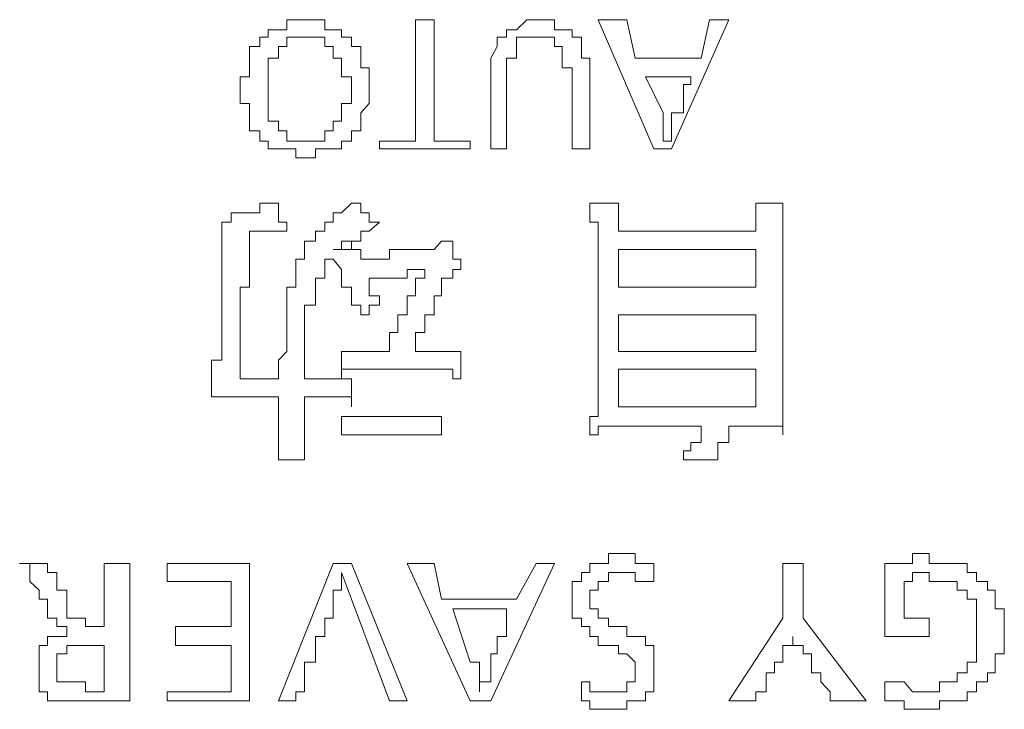
# Model space of a CAD drawing. Units: inches. Extents: x -1480 to 1661, y -1150 to 623.
# Drawn here: x -909 to -896, y -431 to -422 of the extents above; entities that cross this region are included whole.
import ezdxf

# ---------------------------------------------------------------- set-up
doc = ezdxf.new("R2010")
doc.units = ezdxf.units.IN
doc.header["$MEASUREMENT"] = 0
doc.layers.add('图层 1', color=7, linetype='Continuous')

msp = doc.modelspace()

# ---------------------------------------------------------------- linework, layer by layer
at = {"layer": '图层 1', "color": 7, "lineweight": 0}
for points in [[(-905.952, -422.362), (-905.952, -422.485), (-905.952, -422.614), (-905.829, -422.614), (-905.829, -422.737), (-905.829, -422.847), (-905.829, -422.976), (-905.693, -422.976), (-905.693, -423.112), (-905.583, -423.112), (-905.583, -423.216), (-905.447, -423.216), (-905.337, -423.216), (-905.214, -423.216), (-905.214, -423.333), (-905.103, -423.333), (-904.956, -423.333), (-904.956, -423.216), (-904.833, -423.216), (-904.722, -423.216), (-904.611, -423.216), (-904.611, -423.112), (-904.476, -423.112), (-904.476, -422.976), (-904.353, -422.976), (-904.353, -422.847), (-904.353, -422.737), (-904.243, -422.614), (-904.243, -422.485), (-904.243, -422.362), (-904.243, -422.257), (-904.243, -422.14), (-904.353, -422.14), (-904.353, -422.011), (-904.353, -421.858), (-904.476, -421.858), (-904.476, -421.735), (-904.611, -421.735), (-904.611, -421.636), (-904.722, -421.636), (-904.833, -421.636), (-904.833, -421.501), (-904.956, -421.501), (-905.103, -421.501), (-905.214, -421.501), (-905.337, -421.501), (-905.337, -421.636), (-905.447, -421.636), (-905.583, -421.636), (-905.583, -421.735), (-905.693, -421.735), (-905.693, -421.858), (-905.829, -421.858), (-905.829, -422.011), (-905.829, -422.14), (-905.829, -422.257), (-905.952, -422.257), (-905.952, -422.362), (-905.952, -422.362)], [(-903.628, -421.501), (-903.382, -421.501)], [(-903.628, -423.112), (-903.628, -421.501)], [(-903.382, -421.501), (-903.382, -423.112)], [(-902.632, -422.362), (-902.632, -422.485), (-902.632, -422.614), (-902.632, -422.737), (-902.632, -422.847), (-902.632, -422.976), (-902.632, -423.112), (-902.632, -423.216), (-902.546, -423.216), (-902.423, -423.216), (-902.423, -423.112), (-902.423, -422.976), (-902.423, -422.847), (-902.423, -422.737), (-902.423, -422.614), (-902.423, -422.485), (-902.423, -422.362), (-902.423, -422.257), (-902.423, -422.14), (-902.423, -422.011), (-902.288, -422.011), (-902.288, -421.858), (-902.288, -421.735), (-902.153, -421.735), (-902.03, -421.735), (-901.907, -421.735), (-901.784, -421.735), (-901.784, -421.858), (-901.685, -421.858), (-901.685, -422.011), (-901.685, -422.14), (-901.55, -422.14), (-901.55, -422.257), (-901.55, -422.362), (-901.55, -422.485), (-901.55, -422.614), (-901.55, -422.737), (-901.55, -422.847), (-901.55, -422.976), (-901.55, -423.112), (-901.55, -423.216), (-901.427, -423.216), (-901.317, -423.216), (-901.317, -423.112), (-901.317, -422.976), (-901.317, -422.847), (-901.317, -422.737), (-901.317, -422.614), (-901.317, -422.485), (-901.317, -422.362), (-901.317, -422.257), (-901.317, -422.14), (-901.317, -422.011), (-901.427, -422.011), (-901.427, -421.858), (-901.427, -421.735), (-901.55, -421.735), (-901.55, -421.636), (-901.685, -421.636), (-901.784, -421.636), (-901.784, -421.501), (-901.907, -421.501), (-902.03, -421.501), (-902.153, -421.501), (-902.288, -421.636), (-902.423, -421.636), (-902.423, -421.735), (-902.546, -421.735), (-902.546, -421.858), (-902.632, -422.011), (-902.632, -422.14), (-902.632, -422.257), (-902.632, -422.362), (-902.632, -422.362)], [(-901.206, -421.501), (-900.825, -421.501)], [(-900.468, -423.216), (-901.206, -421.501)], [(-900.825, -421.501), (-900.714, -422.011)], [(-899.473, -421.501), (-900.235, -423.216)], [(-899.841, -422.011), (-899.731, -421.501)], [(-899.731, -421.501), (-899.473, -421.501)], [(-904.476, -422.362), (-904.476, -422.485), (-904.476, -422.614), (-904.611, -422.614), (-904.611, -422.737), (-904.611, -422.847), (-904.722, -422.847), (-904.722, -422.976), (-904.833, -422.976), (-904.833, -423.112), (-904.956, -423.112), (-905.103, -423.112), (-905.214, -423.112), (-905.337, -423.112), (-905.337, -422.976), (-905.447, -422.976), (-905.447, -422.847), (-905.583, -422.847), (-905.583, -422.737), (-905.583, -422.614), (-905.583, -422.485), (-905.583, -422.362), (-905.583, -422.257), (-905.583, -422.14), (-905.583, -422.011), (-905.447, -422.011), (-905.447, -421.858), (-905.337, -421.858), (-905.337, -421.735), (-905.214, -421.735), (-905.103, -421.735), (-904.956, -421.735), (-904.833, -421.735), (-904.833, -421.858), (-904.722, -421.858), (-904.722, -422.011), (-904.611, -422.011), (-904.611, -422.14), (-904.611, -422.257), (-904.476, -422.257), (-904.476, -422.362), (-904.476, -422.362)], [(-900.714, -422.011), (-899.841, -422.011)], [(-900.579, -422.257), (-899.977, -422.257)], [(-900.345, -422.737), (-900.579, -422.257)], [(-899.977, -422.257), (-899.977, -422.362), (-900.075, -422.362), (-900.075, -422.485), (-900.075, -422.614), (-900.075, -422.737), (-900.235, -422.737), (-900.235, -422.847), (-900.235, -422.976), (-900.235, -423.112), (-900.345, -423.112)], [(-900.345, -423.112), (-900.345, -422.976), (-900.345, -422.847), (-900.345, -422.737)], [(-904.107, -423.112), (-903.628, -423.112)], [(-904.107, -423.216), (-904.107, -423.112)], [(-903.382, -423.112), (-902.903, -423.112)], [(-902.903, -423.112), (-902.903, -423.216)], [(-902.903, -423.216), (-904.107, -423.216)], [(-900.235, -423.216), (-900.468, -423.216)], [(-905.447, -423.935), (-905.583, -423.935), (-905.693, -423.935), (-905.693, -424.065), (-905.829, -424.065), (-905.952, -424.065)], [(-904.353, -423.935), (-904.476, -423.935), (-904.611, -424.065), (-904.722, -424.065), (-904.722, -424.187), (-904.833, -424.187), (-904.833, -424.304), (-904.956, -424.304), (-904.956, -424.439), (-905.103, -424.439), (-905.103, -424.55), (-905.103, -424.679), (-905.214, -424.679), (-905.214, -424.814), (-905.214, -424.931), (-905.214, -425.048), (-905.337, -425.048), (-905.337, -425.165), (-905.337, -425.288), (-905.337, -425.417), (-905.337, -425.534), (-905.337, -425.65), (-905.337, -425.78), (-905.337, -425.902), (-905.447, -426.019), (-905.447, -426.136), (-905.447, -426.265)], [(-905.337, -424.304), (-905.337, -424.187), (-905.447, -424.187), (-905.447, -424.065), (-905.447, -423.935)], [(-904.107, -424.187), (-904.243, -424.187), (-904.243, -424.065), (-904.353, -424.065), (-904.353, -423.935)], [(-900.936, -423.935), (-901.071, -423.935), (-901.206, -423.935), (-901.317, -423.935)], [(-901.317, -423.935), (-901.317, -424.065), (-901.317, -424.187), (-901.206, -424.187), (-901.206, -424.304), (-901.206, -424.439), (-901.206, -424.55), (-901.206, -424.679), (-901.206, -424.814), (-901.206, -424.931), (-901.206, -425.048), (-901.206, -425.165), (-901.206, -425.288), (-901.206, -425.417), (-901.206, -425.534), (-901.206, -425.65), (-901.206, -425.78), (-901.206, -425.902), (-901.206, -426.019), (-901.206, -426.136), (-901.206, -426.265), (-901.206, -426.382), (-901.206, -426.505), (-901.206, -426.634), (-901.206, -426.763), (-901.317, -426.763), (-901.317, -426.892), (-901.317, -427.009)], [(-900.936, -424.304), (-900.936, -424.187), (-900.936, -424.065), (-900.936, -423.935)], [(-898.759, -423.935), (-898.87, -423.935), (-898.981, -423.935), (-899.116, -423.935)], [(-899.116, -423.935), (-899.116, -424.065), (-899.116, -424.187), (-899.116, -424.304)], [(-898.759, -427.009), (-898.759, -426.892), (-898.759, -426.763), (-898.759, -426.634), (-898.759, -426.505), (-898.759, -426.382), (-898.759, -426.265), (-898.759, -426.136), (-898.759, -426.019), (-898.759, -425.902), (-898.759, -425.78), (-898.759, -425.65), (-898.759, -425.534), (-898.759, -425.417), (-898.759, -425.288), (-898.759, -425.165), (-898.759, -425.048), (-898.759, -424.931), (-898.759, -424.814), (-898.759, -424.679), (-898.759, -424.55), (-898.759, -424.439), (-898.759, -424.304), (-898.759, -424.187), (-898.759, -424.065), (-898.759, -423.935)], [(-905.952, -424.065), (-906.074, -424.065), (-906.074, -424.187), (-906.197, -424.187), (-906.197, -424.304), (-906.197, -424.439), (-906.197, -424.55), (-906.197, -424.679), (-906.197, -424.814), (-906.197, -424.931), (-906.197, -425.048), (-906.197, -425.165), (-906.197, -425.288), (-906.197, -425.417), (-906.197, -425.534), (-906.197, -425.65), (-906.197, -425.78), (-906.197, -425.902), (-906.197, -426.019), (-906.333, -426.019), (-906.333, -426.136), (-906.333, -426.265), (-906.333, -426.382), (-906.333, -426.505)], [(-904.722, -424.55), (-904.611, -424.55), (-904.611, -424.439), (-904.476, -424.439), (-904.353, -424.439), (-904.353, -424.304), (-904.243, -424.304), (-904.107, -424.187)], [(-905.829, -424.439), (-905.829, -424.304), (-905.693, -424.304), (-905.583, -424.304), (-905.447, -424.304), (-905.337, -424.304)], [(-899.116, -424.304), (-900.936, -424.304)], [(-905.447, -426.265), (-905.583, -426.265), (-905.693, -426.265), (-905.829, -426.265), (-905.952, -426.265), (-905.952, -426.136), (-905.952, -426.019), (-905.952, -425.902), (-905.952, -425.78), (-905.952, -425.65), (-905.952, -425.534), (-905.952, -425.417), (-905.952, -425.288), (-905.952, -425.165), (-905.952, -425.048), (-905.829, -425.048), (-905.829, -424.931), (-905.829, -424.814), (-905.829, -424.679), (-905.829, -424.55), (-905.829, -424.439)], [(-904.476, -424.439), (-904.476, -424.55), (-904.611, -424.55), (-904.722, -424.55)], [(-904.353, -424.679), (-904.353, -424.55), (-904.476, -424.55), (-904.476, -424.439)], [(-903.136, -424.439), (-903.284, -424.439), (-903.382, -424.55), (-903.505, -424.55), (-903.628, -424.55), (-903.739, -424.55), (-903.862, -424.55), (-903.972, -424.55), (-903.972, -424.679), (-904.107, -424.679), (-904.243, -424.679), (-904.353, -424.679)], [(-903.026, -424.814), (-903.026, -424.679), (-903.136, -424.679), (-903.136, -424.55), (-903.136, -424.439)], [(-899.116, -424.55), (-900.936, -424.55)], [(-900.936, -424.55), (-900.936, -425.048)], [(-899.116, -425.048), (-899.116, -424.55)], [(-905.103, -426.265), (-905.103, -426.136), (-905.103, -426.019), (-905.103, -425.902), (-905.103, -425.78), (-905.103, -425.65), (-905.103, -425.534), (-905.103, -425.417), (-905.103, -425.288), (-904.956, -425.288), (-904.956, -425.165), (-904.956, -425.048), (-904.956, -424.931), (-904.833, -424.931), (-904.833, -424.814), (-904.833, -424.679), (-904.722, -424.679)], [(-904.722, -424.679), (-904.611, -424.814), (-904.611, -424.931), (-904.611, -425.048), (-904.476, -425.048), (-904.476, -425.165), (-904.476, -425.288), (-904.353, -425.288), (-904.353, -425.417)], [(-904.243, -424.931), (-904.107, -424.931), (-903.972, -424.931), (-903.862, -424.931), (-903.739, -424.931), (-903.739, -424.814), (-903.628, -424.814), (-903.505, -424.814), (-903.505, -424.931), (-903.628, -424.931), (-903.628, -425.048), (-903.628, -425.165), (-903.739, -425.165), (-903.739, -425.288), (-903.739, -425.417), (-903.862, -425.417), (-903.862, -425.534), (-903.862, -425.65), (-903.972, -425.65), (-903.972, -425.78), (-903.972, -425.902)], [(-903.284, -425.048), (-903.284, -424.931), (-903.136, -424.931), (-903.136, -424.814), (-903.026, -424.814)], [(-904.107, -425.288), (-904.107, -425.165), (-904.243, -425.165), (-904.243, -425.048), (-904.243, -424.931)], [(-903.628, -425.902), (-903.628, -425.78), (-903.628, -425.65), (-903.505, -425.65), (-903.505, -425.534), (-903.505, -425.417), (-903.382, -425.417), (-903.382, -425.288), (-903.382, -425.165), (-903.284, -425.165), (-903.284, -425.048)], [(-900.936, -425.048), (-899.116, -425.048)], [(-904.353, -425.417), (-904.243, -425.417), (-904.243, -425.288), (-904.107, -425.288)], [(-899.116, -425.417), (-900.936, -425.417)], [(-900.936, -425.417), (-900.936, -425.902)], [(-899.116, -425.902), (-899.116, -425.417)], [(-903.972, -425.902), (-904.107, -425.902), (-904.243, -425.902), (-904.353, -425.902), (-904.476, -425.902), (-904.611, -425.902)], [(-904.611, -425.902), (-904.611, -426.019), (-904.611, -426.136), (-904.611, -426.265)], [(-903.026, -425.902), (-903.136, -425.902), (-903.284, -425.902), (-903.382, -425.902), (-903.505, -425.902), (-903.628, -425.902)], [(-903.026, -426.265), (-903.026, -426.136), (-903.026, -426.019), (-903.026, -425.902)], [(-900.936, -425.902), (-899.116, -425.902)], [(-904.611, -426.265), (-904.611, -426.136), (-904.476, -426.136), (-904.353, -426.136), (-904.243, -426.136), (-904.107, -426.136), (-903.505, -426.136)], [(-903.505, -426.136), (-903.382, -426.136), (-903.284, -426.136), (-903.136, -426.136), (-903.136, -426.265), (-903.026, -426.265)], [(-899.116, -426.136), (-900.936, -426.136)], [(-900.936, -426.136), (-900.936, -426.634)], [(-899.116, -426.634), (-899.116, -426.136)], [(-904.476, -426.265), (-904.611, -426.265), (-904.722, -426.265), (-904.833, -426.265), (-904.956, -426.265), (-905.103, -426.265)], [(-904.476, -426.634), (-904.476, -426.505), (-904.476, -426.382), (-904.476, -426.265)], [(-906.333, -426.505), (-906.197, -426.505), (-906.074, -426.505), (-905.952, -426.505), (-905.829, -426.505), (-905.693, -426.505), (-905.583, -426.505), (-905.447, -426.505), (-905.447, -426.634), (-905.447, -426.763), (-905.447, -426.892), (-905.447, -427.009), (-905.447, -427.107), (-905.447, -427.218), (-905.447, -427.341)], [(-905.103, -427.341), (-905.103, -427.218), (-905.103, -427.107), (-905.103, -427.009), (-905.103, -426.892), (-905.103, -426.763), (-905.103, -426.634), (-905.103, -426.505), (-904.956, -426.505)], [(-904.956, -426.505), (-904.833, -426.505), (-904.722, -426.505), (-904.611, -426.505), (-904.476, -426.505), (-904.476, -426.634)], [(-900.936, -426.634), (-899.116, -426.634)], [(-903.284, -426.763), (-903.382, -426.763), (-903.505, -426.763), (-903.628, -426.763), (-903.739, -426.763), (-903.862, -426.763), (-903.972, -426.763), (-904.107, -426.763), (-904.243, -426.763), (-904.353, -426.763), (-904.476, -426.763), (-904.611, -426.763)], [(-904.611, -426.763), (-904.611, -426.892), (-904.611, -427.009)], [(-903.284, -427.009), (-903.284, -426.892), (-903.284, -426.763)], [(-901.317, -427.009), (-901.206, -427.009), (-901.206, -426.892), (-901.071, -426.892), (-900.936, -426.892), (-900.825, -426.892), (-900.714, -426.892), (-899.841, -426.892)], [(-899.841, -426.892), (-899.841, -427.009), (-899.841, -427.107), (-899.977, -427.107), (-899.977, -427.218), (-900.075, -427.218), (-900.075, -427.341)], [(-899.62, -427.341), (-899.62, -427.218), (-899.62, -427.107), (-899.473, -427.107), (-899.473, -427.009), (-899.473, -426.892), (-899.35, -426.892), (-899.227, -426.892), (-899.116, -426.892), (-898.981, -426.892), (-898.87, -426.892), (-898.759, -426.892), (-898.759, -427.009)], [(-904.611, -427.009), (-904.476, -427.009), (-904.353, -427.009), (-903.862, -427.009), (-903.382, -427.009)], [(-903.382, -427.009), (-903.284, -427.009)], [(-905.447, -427.341), (-905.337, -427.341), (-905.214, -427.341), (-905.103, -427.341)], [(-900.075, -427.341), (-899.977, -427.341), (-899.841, -427.341), (-899.731, -427.341), (-899.62, -427.341)], [(-901.427, -430.285), (-901.317, -430.285), (-901.317, -430.414), (-901.206, -430.414), (-901.071, -430.414), (-900.936, -430.414), (-900.825, -430.414), (-900.825, -430.285), (-900.714, -430.285), (-900.714, -430.162), (-900.714, -430.021), (-900.825, -429.91), (-900.936, -429.91), (-900.936, -429.8), (-901.071, -429.8), (-901.206, -429.8), (-901.206, -429.683), (-901.317, -429.683), (-901.317, -429.548), (-901.427, -429.548), (-901.427, -429.437), (-901.55, -429.437), (-901.55, -429.314), (-901.55, -429.185), (-901.55, -429.068), (-901.55, -428.951), (-901.427, -428.951), (-901.427, -428.835), (-901.317, -428.835), (-901.317, -428.712), (-901.206, -428.712), (-901.071, -428.712), (-901.071, -428.583), (-900.936, -428.583), (-900.825, -428.583), (-900.714, -428.583), (-900.714, -428.712), (-900.579, -428.712), (-900.468, -428.712)], [(-897.407, -430.537), (-897.284, -430.537), (-897.149, -430.537), (-897.149, -430.648), (-897.038, -430.648), (-896.928, -430.648), (-896.817, -430.648), (-896.682, -430.648), (-896.682, -430.537), (-896.571, -430.537), (-896.448, -430.537), (-896.313, -430.537), (-896.313, -430.414), (-896.19, -430.414), (-896.19, -430.285), (-896.042, -430.285), (-896.042, -430.162), (-895.944, -430.162), (-895.944, -430.021), (-895.944, -429.91), (-895.821, -429.91), (-895.821, -429.8), (-895.821, -429.683), (-895.821, -429.548), (-895.821, -429.437), (-895.821, -429.314), (-895.944, -429.314), (-895.944, -429.185), (-895.944, -429.068), (-896.042, -429.068), (-896.042, -428.951), (-896.19, -428.951), (-896.19, -428.835), (-896.313, -428.835), (-896.313, -428.712), (-896.448, -428.712), (-896.571, -428.712), (-896.682, -428.712), (-896.817, -428.712), (-896.817, -428.583), (-896.928, -428.583), (-897.038, -428.583), (-897.038, -428.712), (-897.149, -428.712), (-897.284, -428.712), (-897.407, -428.712), (-897.407, -428.835), (-897.407, -428.951), (-897.407, -429.068), (-897.407, -429.185), (-897.407, -429.314), (-897.407, -429.437), (-897.407, -429.548), (-897.407, -429.683), (-897.284, -429.683), (-897.149, -429.683), (-897.038, -429.683), (-896.928, -429.683), (-896.817, -429.683)], [(-908.509, -428.712), (-908.878, -428.712)], [(-908.878, -428.712), (-908.742, -428.712), (-908.742, -428.835), (-908.742, -428.951), (-908.619, -429.068), (-908.619, -429.185), (-908.509, -429.185), (-908.509, -429.314), (-908.509, -429.437), (-908.386, -429.437), (-908.386, -429.548), (-908.251, -429.548), (-908.251, -429.683)], [(-907.415, -430.537), (-907.415, -430.414), (-907.415, -430.285), (-907.415, -430.162), (-907.415, -430.021), (-907.415, -429.91), (-907.415, -429.8), (-907.415, -429.683), (-907.415, -429.548), (-907.415, -429.437), (-907.415, -429.314), (-907.415, -429.185), (-907.415, -429.068), (-907.415, -428.951), (-907.415, -428.835), (-907.415, -428.712), (-907.525, -428.712), (-907.66, -428.712), (-907.759, -428.712), (-907.759, -428.835), (-907.759, -428.951), (-907.759, -429.068), (-907.759, -429.185), (-907.759, -429.314), (-907.759, -429.437), (-907.759, -429.548), (-907.894, -429.548), (-908.005, -429.548), (-908.005, -429.437), (-908.128, -429.437), (-908.251, -429.437), (-908.251, -429.314), (-908.251, -429.185), (-908.251, -429.068), (-908.386, -429.068), (-908.386, -428.951), (-908.386, -428.835), (-908.509, -428.835), (-908.509, -428.712)], [(-906.923, -428.712), (-905.829, -428.712)], [(-906.923, -428.951), (-906.923, -428.712)], [(-905.829, -428.712), (-905.829, -430.537)], [(-904.722, -428.712), (-905.447, -430.537)], [(-904.476, -428.712), (-904.722, -428.712)], [(-903.739, -430.537), (-904.476, -428.712)], [(-903.382, -428.712), (-903.739, -428.712)], [(-903.739, -428.712), (-902.903, -430.537)], [(-903.284, -429.185), (-903.382, -428.712)], [(-902.632, -430.537), (-901.784, -428.712)], [(-902.03, -428.712), (-902.288, -429.185)], [(-901.784, -428.712), (-902.03, -428.712)], [(-900.468, -428.712), (-900.468, -428.951)], [(-898.489, -429.437), (-898.489, -429.314), (-898.489, -429.185), (-898.489, -429.068), (-898.489, -428.951), (-898.489, -428.835), (-898.489, -428.712), (-898.624, -428.712), (-898.759, -428.712), (-898.759, -428.835), (-898.759, -428.951), (-898.759, -429.068), (-898.759, -429.185), (-898.759, -429.314), (-898.759, -429.437)], [(-905.214, -430.537), (-905.214, -430.414), (-905.103, -430.414), (-905.103, -430.285), (-905.103, -430.162), (-905.103, -430.021), (-904.956, -430.021), (-904.956, -429.91), (-904.956, -429.8), (-904.956, -429.683), (-904.833, -429.683), (-904.833, -429.548), (-904.833, -429.437), (-904.722, -429.437), (-904.722, -429.314), (-904.722, -429.185), (-904.722, -429.068), (-904.611, -429.068), (-904.611, -428.951), (-904.611, -428.835)], [(-904.611, -428.835), (-904.476, -429.185)], [(-900.468, -428.951), (-900.579, -428.951), (-900.714, -428.951), (-900.714, -428.835), (-900.825, -428.835), (-900.936, -428.835), (-901.071, -428.835), (-901.071, -428.951), (-901.206, -428.951), (-901.206, -429.068), (-901.317, -429.068), (-901.317, -429.185), (-901.317, -429.314), (-901.206, -429.314), (-901.206, -429.437), (-901.071, -429.437), (-901.071, -429.548), (-900.936, -429.548), (-900.825, -429.548), (-900.825, -429.683), (-900.714, -429.683), (-900.579, -429.683), (-900.579, -429.8), (-900.468, -429.8), (-900.468, -429.91), (-900.468, -430.021), (-900.468, -430.162), (-900.468, -430.285), (-900.468, -430.414), (-900.579, -430.414), (-900.579, -430.537), (-900.714, -430.537), (-900.825, -430.537), (-900.825, -430.648), (-900.936, -430.648), (-901.071, -430.648), (-901.206, -430.648), (-901.317, -430.648), (-901.317, -430.537), (-901.427, -430.537)], [(-897.149, -428.951), (-897.038, -428.951), (-897.038, -428.835), (-896.928, -428.835), (-896.817, -428.835), (-896.817, -428.951), (-896.682, -428.951), (-896.571, -428.951), (-896.448, -428.951), (-896.448, -429.068), (-896.313, -429.068), (-896.313, -429.185), (-896.19, -429.185), (-896.19, -429.314), (-896.19, -429.437), (-896.19, -429.548), (-896.19, -429.683), (-896.19, -429.8), (-896.19, -429.91), (-896.19, -430.021), (-896.313, -430.021), (-896.313, -430.162), (-896.448, -430.162), (-896.448, -430.285), (-896.571, -430.285), (-896.682, -430.285), (-896.682, -430.414), (-896.817, -430.414), (-896.928, -430.414), (-897.038, -430.414), (-897.149, -430.285), (-897.284, -430.285), (-897.407, -430.285)], [(-906.074, -428.951), (-906.923, -428.951)], [(-906.074, -429.548), (-906.074, -428.951)], [(-896.817, -429.683), (-896.817, -429.548), (-896.817, -429.437), (-896.928, -429.437), (-897.038, -429.437), (-897.149, -429.437), (-897.149, -429.314), (-897.149, -429.185), (-897.149, -429.068), (-897.149, -428.951)], [(-904.476, -429.185), (-903.972, -430.537)], [(-902.288, -429.185), (-903.284, -429.185)], [(-903.136, -429.314), (-902.423, -429.314)], [(-902.903, -430.021), (-903.136, -429.314)], [(-902.423, -429.314), (-902.423, -429.437), (-902.423, -429.548), (-902.423, -429.683), (-902.546, -429.683), (-902.546, -429.8), (-902.546, -429.91), (-902.632, -429.91), (-902.632, -430.021), (-902.632, -430.162), (-902.632, -430.285), (-902.78, -430.285), (-902.78, -430.414)], [(-906.812, -429.548), (-906.074, -429.548)], [(-906.812, -429.8), (-906.812, -429.548)], [(-898.759, -429.437), (-899.473, -430.537)], [(-897.653, -430.537), (-898.489, -429.437)], [(-908.251, -429.683), (-908.386, -429.683), (-908.509, -429.683), (-908.509, -429.8), (-908.619, -429.8), (-908.619, -429.91), (-908.619, -430.021), (-908.619, -430.162), (-908.619, -430.285), (-908.619, -430.414), (-908.509, -430.414), (-908.509, -430.537), (-908.386, -430.537), (-908.251, -430.537), (-908.128, -430.537), (-908.005, -430.537), (-907.894, -430.537), (-907.415, -430.537)], [(-899.116, -430.537), (-899.116, -430.414), (-898.981, -430.414), (-898.981, -430.285), (-898.981, -430.162), (-898.87, -430.162), (-898.87, -430.021), (-898.759, -430.021), (-898.759, -429.91), (-898.759, -429.8), (-898.624, -429.8), (-898.624, -429.683)], [(-898.624, -429.683), (-898.624, -429.8), (-898.489, -429.8), (-898.489, -429.91), (-898.378, -429.91), (-898.378, -430.021), (-898.378, -430.162), (-898.255, -430.162), (-898.255, -430.285), (-898.132, -430.414), (-898.132, -430.537), (-897.997, -430.537)], [(-907.759, -429.8), (-907.759, -430.285), (-907.759, -430.414), (-907.894, -430.414), (-908.005, -430.414), (-908.005, -430.285), (-908.128, -430.285), (-908.251, -430.285), (-908.386, -430.285), (-908.386, -430.162), (-908.386, -430.021), (-908.386, -429.91), (-908.251, -429.91), (-908.251, -429.8), (-908.128, -429.8), (-908.005, -429.8), (-907.894, -429.8), (-907.759, -429.8), (-907.759, -429.8)], [(-906.074, -429.8), (-906.812, -429.8)], [(-906.074, -430.414), (-906.074, -429.8)], [(-902.78, -430.414), (-902.78, -430.285), (-902.78, -430.162), (-902.78, -430.021), (-902.903, -430.021)], [(-901.427, -430.537), (-901.427, -430.285)], [(-897.407, -430.285), (-897.407, -430.537)], [(-906.923, -430.414), (-906.074, -430.414)], [(-906.923, -430.537), (-906.923, -430.414)], [(-905.829, -430.537), (-906.923, -430.537)], [(-905.447, -430.537), (-905.214, -430.537)], [(-903.972, -430.537), (-903.739, -430.537)], [(-902.903, -430.537), (-902.632, -430.537)], [(-899.473, -430.537), (-899.116, -430.537)], [(-897.997, -430.537), (-897.653, -430.537)]]:
    msp.add_lwpolyline(points, dxfattribs=at)

doc.saveas('drawing.dxf')
